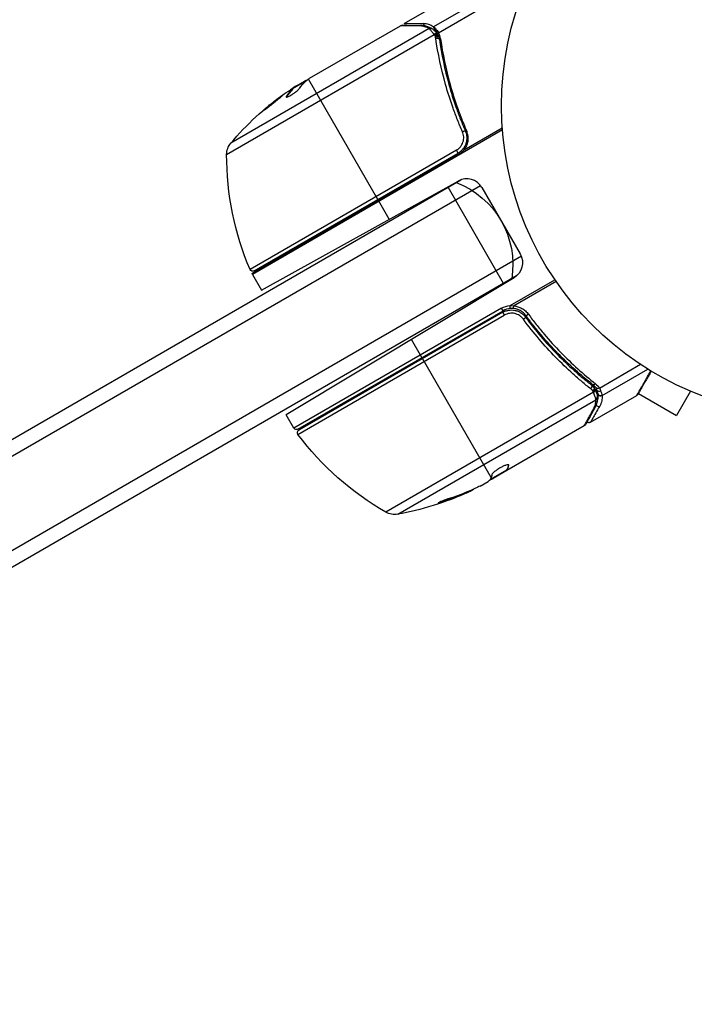
# Model space of a CAD drawing. Units: millimetres. Extents: x -6376 to 5033, y -4929 to 4344.
# Drawn here: x 1488 to 1603, y 783 to 952 of the extents above; entities that cross this region are included whole.
import ezdxf

# ---------------------------------------------------------------- set-up
doc = ezdxf.new("R2010")
doc.units = ezdxf.units.MM
doc.header["$LTSCALE"] = 20
doc.layers.add('2d', color=230, linetype='Continuous')

msp = doc.modelspace()

# ---------------------------------------------------------------- linework, layer by layer
at = {"layer": '2d'}
for p, q in [((1553.34, 951.09), (1561.75, 955.95)), ((1558.33, 950.54), (1565.59, 954.73)), ((1559.22, 949.53), (1567.51, 954.32)), ((1557.59, 950.23), (1523.66, 930.64)), ((1537.13, 941.74), (1552.73, 950.74)), ((1556.59, 951.09), (1556.8, 950.73)), ((1558.33, 950.54), (1559.09, 949.21)), ((1522.95, 928.71), (1558.49, 949.23)), ((1559.01, 949.32), (1559.02, 949.3)), ((1559.24, 948.95), (1559.58, 948.37)), ((1559.88, 945.39), (1560.19, 944.85)), ((1548.83, 921.01), (1536.94, 941.6)), ((1536.54, 941.28), (1534.25, 939.95)), ((1534.31, 939.85), (1534.26, 939.93)), ((1534.56, 940.13), (1534.52, 940.2)), ((1534.89, 940.44), (1536.27, 941.23)), ((1535.87, 940.89), (1535.82, 940.98)), ((1533.24, 938.6), (1533.19, 938.68)), ((1563.59, 929.49), (1570.13, 933.27)), ((1570.16, 932.9), (1527.36, 908.19)), ((1562.28, 929.42), (1526.96, 909.02)), ((1527.28, 908.34), (1562.82, 928.85)), ((1527.67, 908.79), (1562.56, 928.94)), ((1562.56, 928.94), (1562.28, 929.42)), ((1347.09, 796.8), (1566.4, 923.41)), ((1347.28, 799.79), (1563.06, 924.37)), ((1528.92, 905.5), (1562.6, 924.16)), ((1570.35, 906.64), (1560.85, 923.09)), ((1566.65, 923.04), (1573.2, 911.69)), ((1550.79, 917.62), (1548.93, 920.83)), ((1573.4, 911.29), (1354.09, 784.67)), ((1572.56, 907.92), (1356.78, 783.34)), ((1527.36, 908.19), (1528.92, 905.5)), ((1572.15, 907.62), (1533.14, 884.18)), ((1571.47, 902.86), (1579.14, 907.29)), ((1572.05, 902.81), (1579.33, 907.01)), ((1571.51, 902.36), (1571.47, 902.86)), ((1570.01, 902.4), (1534.47, 881.88)), ((1535.15, 881.7), (1570.26, 901.97)), ((1535.15, 880.82), (1570.48, 901.22)), ((1570.2, 901.71), (1535.3, 881.56)), ((1570.26, 901.97), (1570.01, 902.4)), ((1570.2, 901.71), (1570.48, 901.22)), ((1574.68, 900.13), (1573.93, 901.44)), ((1556.37, 893.95), (1554.57, 897.06)), ((1568.22, 873.43), (1556.47, 893.78)), ((1586.79, 888.75), (1593.81, 892.81)), ((1583.11, 891.15), (1582.8, 891.69)), ((1587.21, 887.47), (1595.06, 892)), ((1583.97, 889.67), (1583.97, 889.67)), ((1585.87, 888.83), (1585.54, 889.41)), ((1585.74, 888.03), (1550.2, 867.51)), ((1586.54, 887.67), (1586.03, 888.56)), ((1593.43, 887.83), (1599.93, 884.08)), ((1602.33, 888.24), (1599.93, 884.08)), ((1552.23, 867.16), (1586.15, 886.75)), ((1585.21, 882.89), (1593.15, 887.48)), ((1534.47, 881.88), (1533.14, 884.18)), ((1584.17, 882.29), (1570.91, 874.63)), ((1570.86, 874.72), (1568.06, 873.1)), ((1570.91, 874.63), (1568.57, 873.28)), ((1570.29, 874.39), (1570.34, 874.31)), ((1570.86, 874.72), (1570.91, 874.63)), ((1570.89, 874.8), (1570.94, 874.71)), ((1570.91, 874.63), (1570.91, 874.63)), ((1571.21, 875.61), (1571.25, 875.54)), ((1566.33, 871.99), (1567.7, 872.78)), ((1568.41, 873.31), (1568.46, 873.23)), ((1563.92, 870.89), (1563.97, 870.8)), ((1559.87, 869.34), (1559.92, 869.25))]:
    msp.add_line(p, q, dxfattribs=at)
msp.add_circle((1623, 937.04), 53, dxfattribs=at)
at = {"layer": '2d', "extrusion": (0, 0, -1)}
for centre, radius, start, end in [((-1561.88, 898.4), 49.9, 56.1865, 56.3721), ((-1561.88, 898.4), 50, 40.1478, 54.4225), ((-1525.95, 928.71), 3, 0.1017, 40.1478), ((-1572.95, 928.62), 50, 336.9217, 0.1017), ((-1556.94, 909.87), 15, 110.7035, 189.2965), ((-1570.6, 910.19), 3, 150, 239), ((-1527.42, 909.22), 0.5, 240, 336.9217), ((-1529.96, 909.69), 3, 330, 333.1196), ((-1571.76, 899.37), 3.5, 60, 85.3392), ((-1534.9, 882.13), 0.5, 240, 330), ((-1535.55, 881.12), 0.5, 323.0783, 60), ((-1575.13, 910.86), 50, 299.8983, 323.0783), ((-1543.42, 916.38), 50, 245.5775, 259.8522), ((-1543.42, 916.38), 49.9, 245.2152, 245.5887), ((-1551.7, 870.12), 3, 259.8522, 299.8983)]:
    msp.add_arc(centre, radius, start, end, dxfattribs=at)
at = {"layer": '2d'}
for centre, start, end in [((1564.05, 921.54), 30, 119), ((1571.76, 899.37), 94.6608, 120)]:
    msp.add_arc(centre, 3, start, end, dxfattribs=at)
for centre, major_axis, ratio, start_param, end_param in [((1556.3, 950.27), (0.006, 0.5), 0.879292, 0, 0.593981), ((1557.82, 949.82), (0.264, 0.425), 0.925423, 0.000039, 1.111085), ((1557.92, 949.75), (0.321, 0.383), 0.884978, -0.000013, 1.258086), ((1558.62, 949.01), (0.397, 0.305), 0.498291, 0, 1.505044), ((1558.63, 949), (0.397, 0.304), 0.49795, 0, 1.505539), ((1558.74, 948.85), (0.4, 0.3), 0.494864, -0.000001, 1.511252), ((1560.57, 897.65), (-24.99, 43.28), 0.372483, 0.088567, 0.172666), ((1562.16, 898.57), (-25, 43.3), 0.886633, 0.070459, 0.087901), ((1573.71, 900.59), (0.402, 0.297), 0.164291, 4.693731, 6.283185), ((1585.17, 888.81), (0.309, 0.393), 0.459792, 4.529702, 6.283185), ((1585.5, 888.5), (0.374, 0.332), 0.488332, 4.6128, 6.283185), ((1585.54, 888.43), (0.46, 0.196), 0.494861, -1.511233, 0), ((1585.59, 888.31), (0.461, 0.193), 0.497126, -1.506846, 0), ((1586.8, 888.58), (0.471, 0.168), 0.656837, 3.411911, 4.831376), ((1586.97, 887.92), (0.495, 0.067), 0.916372, 3.561402, 5.070995), ((1586.97, 887.88), (0.498, 0.043), 0.928876, 3.609085, 5.123169), ((1586.57, 886.08), (-0.432, 0.251), 0.886703, 1.170056, 2.567548), ((1542.56, 915.89), (-24.98, 43.26), 0.882523, 2.952519, 3.050642), ((1540.02, 914.42), (-24.9, 43.14), 0.438198, 3.092657, 3.158132)]:
    msp.add_ellipse(centre, major_axis=major_axis, ratio=ratio, start_param=start_param, end_param=end_param, dxfattribs=at)
at = {"layer": '2d', "extrusion": (0, 0, -1)}
for centre, major_axis, ratio, start_param, end_param in [((1558.77, 948.78), (0.474, 0.158), 0.488334, 4.612807, 6.283185), ((1558.82, 948.6), (0.485, 0.122), 0.47782, 4.577178, 6.283185), ((1558.88, 948.35), (0.495, 0.071), 0.459792, 4.529702, 6.283185), ((1558.48, 896.44), (-24.9, 43.14), 0.438198, -0.042766, 0.035353), ((1560.57, 897.65), (-24.94, 43.19), 0.372483, -0.173016, -0.088745), ((1562.88, 898.98), (-24.99, 43.29), 0.385779, -0.172684, -0.083959), ((1563.36, 932.53), (0.458, 0.2), 0.164291, 4.693731, 6.283185), ((1572.02, 902.86), (0.038, 0.499), 0.062539, 1.661861, 3.141593), ((1574.58, 901.44), (0.403, 0.296), 0.159824, 1.588493, 3.141593), ((1585.96, 889.71), (0.308, 0.394), 0.453607, 1.75166, 3.141593), ((1585.61, 888.25), (0.462, 0.191), 0.498294, 0, 1.505067), ((1585.9, 887.28), (0.493, 0.086), 0.884978, -0.000006, 1.258086), ((1585.92, 887.16), (0.5, 0.016), 0.925423, 0.000039, 1.111085), ((1585.54, 885.61), (-0.436, 0.245), 0.879292, 3.141593, 3.735574), ((1542.57, 915.89), (-25, 43.29), 0.156437, 3.016126, 3.059384), ((1542.56, 915.89), (-24.93, 43.18), 0.882523, 3.232726, 3.33105), ((1543.7, 916.54), (-25, 43.3), 0.886633, 3.212052, 3.330641), ((1540.02, 914.42), (-24.85, 43.05), 0.438198, 3.184445, 3.190628)]:
    msp.add_ellipse(centre, major_axis=major_axis, ratio=ratio, start_param=start_param, end_param=end_param, dxfattribs=at)
at = {"layer": '2d'}
for points in [[(1552.99, 950.81), (1552.9, 950.81), (1552.81, 950.79), (1552.73, 950.74)], [(1552.73, 950.74), (1552.73, 950.74), (1552.73, 950.74), (1552.73, 950.74)], [(1557.69, 950.14), (1557.65, 950.17), (1557.62, 950.2), (1557.59, 950.23)], [(1558.08, 950.24), (1558.14, 950.21), (1558.19, 950.17), (1558.24, 950.13)], [(1558.5, 949.21), (1558.5, 949.22), (1558.49, 949.22), (1558.49, 949.23)], [(1558.65, 949), (1558.64, 949.02), (1558.63, 949.05), (1558.61, 949.07)], [(1558.7, 948.82), (1558.69, 948.88), (1558.67, 948.94), (1558.65, 949)], [(1558.75, 948.56), (1558.74, 948.65), (1558.72, 948.73), (1558.7, 948.82)], [(1558.99, 949.9), (1559.06, 949.8), (1559.13, 949.7), (1559.19, 949.59)], [(1559.02, 949.3), (1559.06, 949.25), (1559.1, 949.2), (1559.14, 949.15)], [(1559.14, 949.15), (1559.18, 949.09), (1559.22, 949.02), (1559.25, 948.94)], [(1559.22, 949.53), (1559.21, 949.55), (1559.2, 949.57), (1559.19, 949.59)], [(1559.56, 948.51), (1559.51, 948.88), (1559.39, 949.22), (1559.22, 949.53)], [(1559.25, 948.94), (1559.27, 948.87), (1559.29, 948.8), (1559.31, 948.73)], [(1559.31, 948.73), (1559.34, 948.62), (1559.36, 948.52), (1559.37, 948.42)], [(1536.57, 941.31), (1536.67, 941.39), (1536.79, 941.49), (1536.94, 941.6)], [(1536.94, 941.6), (1536.97, 941.62), (1537, 941.64), (1537.03, 941.66)], [(1536.94, 941.6), (1536.94, 941.6), (1536.94, 941.6), (1536.94, 941.6)], [(1537.03, 941.66), (1537.06, 941.69), (1537.1, 941.71), (1537.13, 941.74)], [(1534.89, 940.44), (1534.76, 940.36), (1534.64, 940.27), (1534.52, 940.2)], [(1533.2, 938.53), (1533.21, 938.55), (1533.22, 938.57), (1533.24, 938.6)], [(1564.04, 931.93), (1564.04, 931.93), (1564.04, 931.93), (1564.04, 931.93)], [(1571.47, 902.86), (1571.66, 902.86), (1571.86, 902.84), (1572.05, 902.81)], [(1571.99, 902.36), (1571.83, 902.37), (1571.67, 902.37), (1571.51, 902.36)], [(1574.05, 900.98), (1574.07, 900.95), (1574.09, 900.92), (1574.11, 900.89)], [(1586.18, 888.79), (1586.03, 888.98), (1585.85, 889.16), (1585.65, 889.31)], [(1586.08, 889.5), (1586.36, 889.28), (1586.59, 889.03), (1586.79, 888.75)], [(1585.62, 888.28), (1585.52, 888.4), (1585.41, 888.5), (1585.29, 888.6)], [(1585.48, 889.2), (1585.62, 889.09), (1585.75, 888.96), (1585.87, 888.83)], [(1585.66, 888.22), (1585.65, 888.24), (1585.64, 888.26), (1585.62, 888.28)], [(1585.74, 888.03), (1585.73, 888.05), (1585.72, 888.07), (1585.71, 888.09)], [(1585.87, 888.83), (1585.92, 888.77), (1585.97, 888.7), (1586, 888.63)], [(1586, 888.63), (1586.01, 888.59), (1586.03, 888.54), (1586.05, 888.5)], [(1586.05, 888.5), (1586.06, 888.48), (1586.07, 888.46), (1586.08, 888.44)], [(1586.19, 888.78), (1586.18, 888.78), (1586.18, 888.79), (1586.18, 888.79)], [(1586.38, 888.34), (1586.33, 888.48), (1586.26, 888.62), (1586.19, 888.78)], [(1586.76, 888.77), (1586.84, 888.61), (1586.91, 888.45), (1586.97, 888.3)], [(1586.97, 888.3), (1587.09, 887.97), (1587.16, 887.7), (1587.2, 887.52)], [(1593.33, 887.66), (1593.33, 887.66), (1593.23, 887.52), (1593.15, 887.48)], [(1586.42, 887.17), (1586.43, 886.59), (1586.33, 886), (1585.98, 885.37)], [(1586.15, 886.75), (1586.15, 886.79), (1586.14, 886.84), (1586.13, 886.89)], [(1586.4, 887.36), (1586.41, 887.3), (1586.41, 887.24), (1586.42, 887.17)], [(1587.2, 887.52), (1587.2, 887.5), (1587.2, 887.49), (1587.21, 887.47)], [(1585.98, 885.37), (1585.16, 883.9), (1584.57, 882.86), (1584.36, 882.48)], [(1584.36, 882.48), (1584.31, 882.4), (1584.25, 882.33), (1584.17, 882.29)], [(1584.17, 882.29), (1584.17, 882.29), (1584.17, 882.29), (1584.17, 882.29)], [(1570.89, 874.8), (1570.87, 874.76), (1570.86, 874.74), (1570.86, 874.72)], [(1570.91, 874.63), (1570.91, 874.65), (1570.92, 874.68), (1570.94, 874.71)], [(1571.25, 875.54), (1571.26, 875.56), (1571.26, 875.57), (1571.25, 875.59)], [(1568.02, 873.05), (1568.12, 873.08), (1568.23, 873.13), (1568.36, 873.18)], [(1568.36, 873.18), (1568.39, 873.2), (1568.42, 873.21), (1568.46, 873.23)], [(1568.46, 873.23), (1568.49, 873.25), (1568.53, 873.26), (1568.57, 873.28)], [(1566.33, 871.99), (1566.19, 871.92), (1566.06, 871.85), (1565.93, 871.79)]]:
    msp.add_open_spline(points, degree=3, dxfattribs=at)
for points, knots in [([(1556.05, 950.69), (1555.2, 950.7), (1554.48, 950.71), (1553.64, 950.73), (1553.4, 950.73), (1553, 950.74), (1552.84, 950.74), (1552.73, 950.74)], [0, 0, 0, 0, 0.00535017, 0.00535017, 0.00802526, 0.00802526, 0.01070034, 0.01070034, 0.01070034, 0.01070034]), ([(1552.99, 950.81), (1553.32, 950.8), (1554.11, 950.8), (1555.55, 950.78), (1555.91, 950.77), (1556.3, 950.77)], [0, 0, 0, 0, 0.817849, 0.817849, 1.062668, 1.062668, 1.062668, 1.062668]), ([(1557.59, 950.23), (1557.37, 950.36), (1557.14, 950.47), (1556.76, 950.59), (1556.63, 950.62), (1556.36, 950.67), (1556.21, 950.68), (1556.05, 950.69)], [0, 0, 0, 0, 0.001998239, 0.001998239, 0.002997359, 0.002997359, 0.003996479, 0.003996479, 0.003996479, 0.003996479]), ([(1556.3, 950.77), (1556.81, 950.76), (1557.24, 950.65), (1557.79, 950.42), (1557.94, 950.34), (1558.08, 950.24)], [0, 0, 0, 0, 0.2877109, 0.2877109, 0.4071689, 0.4071689, 0.4071689, 0.4071689]), ([(1558.33, 950.54), (1558.09, 950.71), (1557.83, 950.84), (1557.4, 950.99), (1557.25, 951.02), (1556.94, 951.08), (1556.77, 951.09), (1556.59, 951.09)], [0, 0, 0, 0, 0.5, 0.5, 0.75, 0.75, 1, 1, 1, 1]), ([(1558.49, 949.23), (1558.34, 949.44), (1558.19, 949.62), (1557.92, 949.92), (1557.79, 950.04), (1557.69, 950.14)], [0, 0, 0, 0, 0.000882531, 0.000882531, 0.001765062, 0.001765062, 0.001765062, 0.001765062]), ([(1558.24, 950.13), (1558.34, 950.04), (1558.47, 949.93), (1558.7, 949.69), (1558.79, 949.59), (1558.89, 949.47)], [0, 0, 0, 0, 0.080246, 0.080246, 0.1326132, 0.1326132, 0.1326132, 0.1326132]), ([(1558.24, 950.13), (1558.34, 950.05), (1558.47, 949.93), (1558.74, 949.65), (1558.88, 949.49), (1559.01, 949.32)], [0, 0, 0, 0, 0.0798684, 0.0798684, 0.1557777, 0.1557777, 0.1557777, 0.1557777]), ([(1558.99, 949.9), (1558.86, 950.06), (1558.74, 950.19), (1558.51, 950.4), (1558.41, 950.48), (1558.33, 950.54)], [0.000526185, 0.000526185, 0.000526185, 0.000526185, 0.001315456, 0.001315456, 0.002104727, 0.002104727, 0.002104727, 0.002104727]), ([(1558.61, 949.07), (1558.59, 949.1), (1558.56, 949.14), (1558.53, 949.17), (1558.52, 949.19), (1558.51, 949.2), (1558.5, 949.21)], [0, 0, 0, 0, 0.0001497446, 0.0001497446, 0.0001497446, 0.0002085296, 0.0002085296, 0.0002085296, 0.0002085296]), ([(1563.31, 932.6), (1563.02, 933.27), (1562.74, 933.95), (1562.21, 935.29), (1561.95, 935.97), (1561.24, 937.99), (1560.81, 939.33), (1559.69, 943.32), (1559.13, 945.96), (1558.75, 948.56)], [0, 0, 0, 0, 0.0022235, 0.0022235, 0.00444701, 0.00444701, 0.00889401, 0.00889401, 0.01778802, 0.01778802, 0.01778802, 0.01778802]), ([(1559.37, 948.42), (1559.73, 945.86), (1560.27, 943.27), (1561.36, 939.35), (1561.78, 938.03), (1562.48, 936.04), (1562.73, 935.38), (1563.25, 934.05), (1563.53, 933.39), (1563.81, 932.73)], [0, 0, 0, 0, 0.00862373, 0.00862373, 0.0129356, 0.0129356, 0.01509153, 0.01509153, 0.01724746, 0.01724746, 0.01724746, 0.01724746]), ([(1559.56, 948.51), (1559.92, 945.92), (1560.47, 943.3), (1561.58, 939.33), (1562, 938), (1562.71, 935.99), (1562.97, 935.32), (1563.5, 933.98), (1563.77, 933.32), (1564.06, 932.65)], [0, 0, 0, 0, 0.00869705, 0.00869705, 0.01304558, 0.01304558, 0.01521984, 0.01521984, 0.01739411, 0.01739411, 0.01739411, 0.01739411]), ([(1533.19, 938.68), (1533.15, 938.62), (1533.13, 938.58), (1533.16, 938.54), (1533.17, 938.54), (1533.21, 938.53), (1533.24, 938.54), (1533.35, 938.56), (1533.45, 938.6), (1533.68, 938.7), (1533.81, 938.78), (1534.1, 938.94), (1534.25, 939.04), (1534.48, 939.19), (1534.55, 939.24), (1534.7, 939.35), (1534.77, 939.4), (1535.1, 939.66), (1535.3, 939.84), (1535.39, 939.97)], [0.000000216, 0.000000216, 0.000000216, 0.000000216, 0.000538822, 0.000538822, 0.000808126, 0.000808126, 0.001077429, 0.001077429, 0.001616036, 0.001616036, 0.002154642, 0.002154642, 0.002693249, 0.002693249, 0.002962552, 0.002962552, 0.003231855, 0.003231855, 0.004309069, 0.004309069, 0.004309069, 0.004309069]), ([(1536.66, 941.38), (1536.62, 941.37), (1536.58, 941.36), (1536.45, 941.32), (1536.37, 941.28), (1536.27, 941.23)], [0.000109179, 0.000109179, 0.000109179, 0.000109179, 0.000612586, 0.000612586, 0.001224972, 0.001224972, 0.001224972, 0.001224972]), ([(1529.17, 936.16), (1529.18, 936.16), (1529.19, 936.16), (1529.24, 936.19), (1529.27, 936.21), (1529.36, 936.26), (1529.42, 936.3), (1529.55, 936.39), (1529.62, 936.44), (1529.78, 936.56), (1529.86, 936.62), (1530.05, 936.76), (1530.15, 936.84), (1530.35, 936.99), (1530.45, 937.07), (1530.67, 937.24), (1530.78, 937.33), (1531.1, 937.58), (1531.32, 937.76), (1531.71, 938.08), (1531.89, 938.23), (1532.12, 938.43), (1532.19, 938.49), (1532.3, 938.59), (1532.35, 938.64), (1532.43, 938.71), (1532.46, 938.74), (1532.5, 938.79), (1532.5, 938.8), (1532.5, 938.81), (1532.49, 938.82), (1532.44, 938.79), (1532.31, 938.71), (1532.26, 938.67), (1532.13, 938.58), (1532.06, 938.53), (1531.9, 938.41), (1531.81, 938.35), (1531.62, 938.21), (1531.53, 938.14), (1531.22, 937.9), (1531, 937.73), (1530.68, 937.47), (1530.57, 937.39), (1530.36, 937.22), (1530.26, 937.13), (1530.06, 936.97), (1529.96, 936.89), (1529.79, 936.74), (1529.7, 936.67), (1529.48, 936.48), (1529.36, 936.37), (1529.21, 936.22), (1529.17, 936.17), (1529.17, 936.16)], [0.00828109, 0.00828109, 0.00828109, 0.00828109, 0.00869387, 0.00869387, 0.00910665, 0.00910665, 0.00951942, 0.00951942, 0.0099322, 0.0099322, 0.01034497, 0.01034497, 0.01075775, 0.01075775, 0.01117052, 0.01117052, 0.0115833, 0.0115833, 0.01240885, 0.01240885, 0.0132344, 0.0132344, 0.01364718, 0.01364718, 0.01405995, 0.01405995, 0.01447273, 0.01447273, 0.0148855, 0.0148855, 0.0148855, 0.01571166, 0.01571166, 0.01612473, 0.01612473, 0.01653781, 0.01653781, 0.01695089, 0.01695089, 0.01736396, 0.01736396, 0.01819011, 0.01819011, 0.01860319, 0.01860319, 0.01901627, 0.01901627, 0.01942934, 0.01942934, 0.01984242, 0.01984242, 0.02066857, 0.02066857, 0.02149473, 0.02149473, 0.02149473, 0.02149473]), ([(1529.49, 936.35), (1529.55, 936.4), (1529.61, 936.46), (1529.76, 936.58), (1529.84, 936.65), (1530.01, 936.8), (1530.11, 936.88), (1530.41, 937.13), (1530.62, 937.3), (1530.94, 937.56), (1531.05, 937.64), (1531.27, 937.81), (1531.37, 937.89), (1531.58, 938.05), (1531.68, 938.12), (1531.86, 938.26), (1531.95, 938.32), (1532.1, 938.44), (1532.17, 938.49), (1532.23, 938.53)], [0.006174488, 0.006174488, 0.006174488, 0.006174488, 0.00656405, 0.00656405, 0.006976911, 0.006976911, 0.007389773, 0.007389773, 0.008215496, 0.008215496, 0.008628358, 0.008628358, 0.00904122, 0.00904122, 0.009454081, 0.009454081, 0.009866943, 0.009866943, 0.010260926, 0.010260926, 0.010260926, 0.010260926]), ([(1562.28, 929.42), (1562.42, 929.5), (1562.54, 929.59), (1562.78, 929.79), (1562.88, 929.9), (1563.07, 930.14), (1563.16, 930.27), (1563.3, 930.53), (1563.36, 930.67), (1563.45, 930.97), (1563.49, 931.12), (1563.53, 931.42), (1563.53, 931.57), (1563.51, 932.03), (1563.44, 932.32), (1563.31, 932.6)], [0, 0, 0, 0, 0.000463651, 0.000463651, 0.000927302, 0.000927302, 0.001390953, 0.001390953, 0.001854603, 0.001854603, 0.002318254, 0.002318254, 0.002781905, 0.002781905, 0.003709207, 0.003709207, 0.003709207, 0.003709207]), ([(1563.81, 932.73), (1563.89, 932.56), (1563.94, 932.39), (1564.03, 932.04), (1564.05, 931.86), (1564.07, 931.49), (1564.06, 931.31), (1564.01, 930.95), (1563.97, 930.77), (1563.86, 930.43), (1563.79, 930.26), (1563.61, 929.94), (1563.51, 929.79), (1563.28, 929.5), (1563.15, 929.37), (1562.87, 929.13), (1562.72, 929.03), (1562.56, 928.94)], [0, 0, 0, 0, 0.000545643, 0.000545643, 0.001091287, 0.001091287, 0.00163693, 0.00163693, 0.002182574, 0.002182574, 0.002728217, 0.002728217, 0.003273861, 0.003273861, 0.003819504, 0.003819504, 0.004365148, 0.004365148, 0.004365148, 0.004365148]), ([(1563.59, 929.49), (1563.78, 929.71), (1563.93, 929.94), (1564.1, 930.33), (1564.15, 930.46), (1564.23, 930.73), (1564.26, 930.87), (1564.33, 931.28), (1564.33, 931.57), (1564.25, 932.12), (1564.18, 932.4), (1564.06, 932.65)], [0.00100236, 0.00100236, 0.00100236, 0.00100236, 0.001846114, 0.001846114, 0.002267991, 0.002267991, 0.002689868, 0.002689868, 0.003533622, 0.003533622, 0.004377377, 0.004377377, 0.004377377, 0.004377377]), ([(1563.81, 932.73), (1563.82, 932.72), (1563.82, 932.71), (1563.83, 932.69), (1563.83, 932.69), (1563.83, 932.69), (1563.83, 932.69), (1563.83, 932.69), (1563.83, 932.68), (1563.83, 932.68), (1563.83, 932.68), (1563.84, 932.68), (1563.84, 932.67), (1563.84, 932.66), (1563.85, 932.65), (1563.85, 932.64), (1563.85, 932.64), (1563.85, 932.63), (1563.86, 932.63), (1563.86, 932.63), (1563.86, 932.63), (1563.86, 932.63), (1563.86, 932.63), (1563.86, 932.63)], [0, 0, 0, 0, 0.00463788, 0.00463788, 0.00550732, 0.00550732, 0.00583336, 0.00583336, 0.00606521, 0.00606521, 0.0065289, 0.0065289, 0.00838376, 0.00838376, 0.01116615, 0.01116615, 0.01325288, 0.01325288, 0.01344851, 0.01344851, 0.01356443, 0.01356443, 0.01362239, 0.01362239, 0.01362239, 0.01362239]), ([(1564.02, 932.04), (1564.02, 932.03), (1564.02, 932.03), (1564.02, 932.03), (1564.02, 932.02), (1564.02, 932.02), (1564.02, 932.02), (1564.03, 932.01), (1564.03, 932), (1564.03, 931.97), (1564.03, 931.95), (1564.04, 931.93)], [0.01786198, 0.01786198, 0.01786198, 0.01786198, 0.02027491, 0.02027491, 0.02141311, 0.02141311, 0.02394024, 0.02394024, 0.03067932, 0.03067932, 0.04865188, 0.04865188, 0.04865188, 0.04865188]), ([(1564.05, 931.77), (1564.05, 931.76), (1564.05, 931.76), (1564.06, 931.75), (1564.06, 931.75), (1564.06, 931.73), (1564.06, 931.72), (1564.06, 931.7), (1564.06, 931.7), (1564.06, 931.7), (1564.06, 931.7), (1564.06, 931.7), (1564.06, 931.7), (1564.06, 931.7), (1564.06, 931.7), (1564.06, 931.7)], [0.01094071, 0.01094071, 0.01094071, 0.01094071, 0.0191862, 0.0191862, 0.02352887, 0.02352887, 0.04524325, 0.04524325, 0.0493145, 0.0493145, 0.04985733, 0.04985733, 0.04989126, 0.04989126, 0.04990822, 0.04990822, 0.04990822, 0.04990822]), ([(1562.82, 928.85), (1562.96, 928.94), (1563.1, 929.03), (1563.36, 929.24), (1563.48, 929.36), (1563.59, 929.49)], [0, 0, 0, 0, 0.000501147, 0.000501147, 0.001002294, 0.001002294, 0.001002294, 0.001002294]), ([(1572.05, 902.81), (1572.31, 902.79), (1572.55, 902.74), (1573.04, 902.6), (1573.27, 902.49), (1573.71, 902.25), (1573.92, 902.1), (1574.29, 901.77), (1574.47, 901.58), (1574.62, 901.37)], [0, 0, 0, 0, 0.000758391, 0.000758391, 0.001516782, 0.001516782, 0.002275174, 0.002275174, 0.003033565, 0.003033565, 0.003033565, 0.003033565]), ([(1570.2, 901.71), (1570.36, 901.8), (1570.53, 901.87), (1570.87, 902), (1571.05, 902.04), (1571.41, 902.1), (1571.59, 902.11), (1571.95, 902.1), (1572.14, 902.08), (1572.5, 902.01), (1572.67, 901.95), (1573, 901.82), (1573.17, 901.73), (1573.47, 901.53), (1573.62, 901.42), (1573.88, 901.18), (1574, 901.04), (1574.11, 900.89)], [0, 0, 0, 0, 0.000545599, 0.000545599, 0.001091197, 0.001091197, 0.001636796, 0.001636796, 0.002182395, 0.002182395, 0.002727993, 0.002727993, 0.003273592, 0.003273592, 0.003819191, 0.003819191, 0.00436479, 0.00436479, 0.00436479, 0.00436479]), ([(1573.75, 900.52), (1573.66, 900.65), (1573.56, 900.76), (1573.34, 900.97), (1573.22, 901.06), (1572.97, 901.23), (1572.83, 901.3), (1572.55, 901.42), (1572.4, 901.46), (1572.11, 901.53), (1571.95, 901.55), (1571.65, 901.56), (1571.5, 901.55), (1571.19, 901.5), (1571.04, 901.46), (1570.75, 901.36), (1570.61, 901.3), (1570.48, 901.22)], [0, 0, 0, 0, 0.000463141, 0.000463141, 0.000926282, 0.000926282, 0.001389423, 0.001389423, 0.001852564, 0.001852564, 0.002315704, 0.002315704, 0.002778845, 0.002778845, 0.003241986, 0.003241986, 0.003705127, 0.003705127, 0.003705127, 0.003705127]), ([(1574.17, 901.15), (1574.05, 901.32), (1573.9, 901.48), (1573.58, 901.76), (1573.4, 901.89), (1573.03, 902.1), (1572.83, 902.18), (1572.41, 902.3), (1572.2, 902.34), (1571.99, 902.36)], [0, 0, 0, 0, 0.000653397, 0.000653397, 0.001306794, 0.001306794, 0.001960191, 0.001960191, 0.002613588, 0.002613588, 0.002613588, 0.002613588]), ([(1573.34, 901.62), (1573.34, 901.62), (1573.34, 901.62), (1573.34, 901.62), (1573.34, 901.62), (1573.34, 901.62), (1573.34, 901.62), (1573.35, 901.62), (1573.35, 901.61), (1573.36, 901.61), (1573.37, 901.6), (1573.38, 901.59), (1573.38, 901.59), (1573.39, 901.59), (1573.39, 901.58), (1573.4, 901.58)], [0, 0, 0, 0, 0.00003413, 0.00003413, 0.00112638, 0.00112638, 0.00235516, 0.00235516, 0.00890867, 0.00890867, 0.02638518, 0.02638518, 0.03038926, 0.03038926, 0.03837503, 0.03837503, 0.03837503, 0.03837503]), ([(1573.53, 901.48), (1573.55, 901.47), (1573.56, 901.46), (1573.58, 901.45), (1573.59, 901.44), (1573.59, 901.43), (1573.6, 901.43), (1573.6, 901.43), (1573.61, 901.43), (1573.61, 901.42), (1573.61, 901.42), (1573.61, 901.42)], [0, 0, 0, 0, 0.01618259, 0.01618259, 0.02225061, 0.02225061, 0.0268016, 0.0268016, 0.02850821, 0.02850821, 0.03002188, 0.03002188, 0.03002188, 0.03002188]), ([(1573.69, 901.35), (1573.77, 901.29), (1573.82, 901.23), (1573.91, 901.14), (1573.91, 901.14), (1573.91, 901.14), (1573.91, 901.14), (1573.91, 901.14), (1573.91, 901.14), (1573.91, 901.13), (1573.92, 901.13), (1573.92, 901.12), (1573.93, 901.12), (1573.97, 901.07), (1574.01, 901.03), (1574.05, 900.98), (1574.05, 900.98), (1574.05, 900.98)], [0.0079794, 0.0079794, 0.0079794, 0.0079794, 0.06917846, 0.06917846, 0.06922729, 0.06922729, 0.0694226, 0.0694226, 0.06981323, 0.06981323, 0.07137574, 0.07137574, 0.07450085, 0.07450085, 0.09965737, 0.09965737, 0.09969501, 0.09969501, 0.09969501, 0.09969501]), ([(1585.65, 889.31), (1583.59, 890.93), (1581.59, 892.71), (1578.71, 895.66), (1577.77, 896.69), (1576.39, 898.31), (1575.93, 898.86), (1575.04, 899.99), (1574.6, 900.56), (1574.17, 901.15)], [0, 0, 0, 0, 0.00868962, 0.00868962, 0.01303444, 0.01303444, 0.01520684, 0.01520684, 0.01737925, 0.01737925, 0.01737925, 0.01737925]), ([(1574.62, 901.37), (1575.05, 900.79), (1575.48, 900.21), (1576.38, 899.08), (1576.83, 898.52), (1578.21, 896.9), (1579.15, 895.87), (1582.03, 892.91), (1584.03, 891.12), (1586.08, 889.5)], [0, 0, 0, 0, 0.00220757, 0.00220757, 0.00441515, 0.00441515, 0.00883029, 0.00883029, 0.01766058, 0.01766058, 0.01766058, 0.01766058]), ([(1585.29, 888.6), (1584.77, 889), (1584.26, 889.42), (1583.24, 890.29), (1582.73, 890.73), (1581.22, 892.09), (1580.23, 893.04), (1577.33, 896.01), (1575.49, 898.17), (1573.75, 900.52)], [0, 0, 0, 0, 0.0022219, 0.0022219, 0.00444381, 0.00444381, 0.00888761, 0.00888761, 0.01777522, 0.01777522, 0.01777522, 0.01777522]), ([(1574.11, 900.89), (1575.82, 898.58), (1577.64, 896.46), (1580.49, 893.55), (1581.47, 892.62), (1582.95, 891.29), (1583.45, 890.85), (1584.46, 890.01), (1584.97, 889.6), (1585.48, 889.2)], [0, 0, 0, 0, 0.00862215, 0.00862215, 0.01293323, 0.01293323, 0.01508877, 0.01508877, 0.0172443, 0.0172443, 0.0172443, 0.0172443]), ([(1585.71, 888.09), (1585.71, 888.09), (1585.71, 888.1), (1585.71, 888.1), (1585.7, 888.14), (1585.68, 888.18), (1585.66, 888.22)], [0, 0, 0, 0, 0.0000042554, 0.0000042554, 0.0000042554, 0.0001538381, 0.0001538381, 0.0001538381, 0.0001538381]), ([(1586.13, 886.89), (1586.11, 886.95), (1586.09, 887.03), (1586.05, 887.2), (1586.02, 887.29), (1585.92, 887.58), (1585.84, 887.8), (1585.74, 888.03)], [0, 0, 0, 0, 0.000444603, 0.000444603, 0.000889206, 0.000889206, 0.001778412, 0.001778412, 0.001778412, 0.001778412]), ([(1586.08, 888.44), (1586.18, 888.19), (1586.26, 887.95), (1586.35, 887.6), (1586.38, 887.47), (1586.4, 887.36)], [0, 0, 0, 0, 0.0923396, 0.0923396, 0.15574, 0.15574, 0.15574, 0.15574]), ([(1586.19, 888.78), (1586.23, 888.73), (1586.32, 888.71), (1586.47, 888.73), (1586.52, 888.74), (1586.61, 888.76), (1586.64, 888.77), (1586.7, 888.78), (1586.73, 888.79), (1586.76, 888.77)], [0, 0, 0, 0, 0.0003682582, 0.0003682582, 0.0005523873, 0.0005523873, 0.0006444519, 0.0006444519, 0.0007365165, 0.0007365165, 0.0007365165, 0.0007365165]), ([(1586.26, 886.03), (1586.31, 886.13), (1586.35, 886.22), (1586.43, 886.46), (1586.47, 886.61), (1586.56, 887.05), (1586.57, 887.34), (1586.54, 887.63)], [0.000442916, 0.000442916, 0.000442916, 0.000442916, 0.001158987, 0.001158987, 0.002318034, 0.002318034, 0.004636128, 0.004636128, 0.004636128, 0.004636128]), ([(1586.54, 887.67), (1586.53, 887.75), (1586.52, 887.84), (1586.47, 888.07), (1586.43, 888.2), (1586.38, 888.34)], [-0.00000006, -0.00000006, -0.00000006, -0.00000006, 0.000594293, 0.000594293, 0.001188645, 0.001188645, 0.001188645, 0.001188645]), ([(1586.54, 887.63), (1586.54, 887.65), (1586.54, 887.66), (1586.54, 887.67), (1586.54, 887.67), (1586.54, 887.67), (1586.54, 887.67)], [0, 0, 0, 0, 0.00009374944, 0.00009374944, 0.00009374944, 0.00009380944, 0.00009380944, 0.00009380944, 0.00009380944]), ([(1586.79, 888.75), (1586.79, 888.76), (1586.78, 888.76), (1586.78, 888.76), (1586.77, 888.76), (1586.76, 888.77), (1586.76, 888.77)], [-0.00001132878, -0.00001132878, -0.00001132878, -0.00001132878, 0, 0, 0, 0.00003195945, 0.00003195945, 0.00003195945, 0.00003195945]), ([(1585.78, 885.19), (1585.86, 885.33), (1585.92, 885.47), (1586.02, 885.73), (1586.05, 885.86), (1586.14, 886.24), (1586.16, 886.5), (1586.15, 886.75)], [0, 0, 0, 0, 0.000998322, 0.000998322, 0.001996643, 0.001996643, 0.003993286, 0.003993286, 0.003993286, 0.003993286]), ([(1587.21, 887.47), (1587.23, 887.18), (1587.22, 886.88), (1587.13, 886.43), (1587.08, 886.28), (1586.97, 885.98), (1586.9, 885.82), (1586.81, 885.66)], [0, 0, 0, 0, 0.002407191, 0.002407191, 0.003610787, 0.003610787, 0.004814383, 0.004814383, 0.004814383, 0.004814383]), ([(1584.17, 882.29), (1584.22, 882.39), (1584.3, 882.52), (1584.49, 882.87), (1584.61, 883.08), (1585.02, 883.82), (1585.37, 884.45), (1585.78, 885.19)], [0, 0, 0, 0, 0.00271146, 0.00271146, 0.00542292, 0.00542292, 0.01084584, 0.01084584, 0.01084584, 0.01084584]), ([(1586.81, 885.66), (1586.3, 884.79), (1585.91, 884.1), (1585.56, 883.5), (1585.5, 883.4), (1585.4, 883.21), (1585.36, 883.14), (1585.25, 882.95), (1585.21, 882.89), (1585.21, 882.89), (1585.21, 882.89), (1585.21, 882.89)], [0, 0, 0, 0, 0.00651051, 0.00651051, 0.00813813, 0.00813813, 0.00976576, 0.00976576, 0.01302101, 0.01302101, 0.01302615, 0.01302615, 0.01302615, 0.01302615]), ([(1585.21, 882.89), (1585.17, 882.87), (1585.12, 882.85), (1585.03, 882.83), (1584.99, 882.82), (1584.9, 882.83), (1584.84, 882.84), (1584.76, 882.87), (1584.73, 882.88), (1584.67, 882.92), (1584.65, 882.94), (1584.63, 882.96)], [0.00000977, 0.00000977, 0.00000977, 0.00000977, 0.01613866, 0.01613866, 0.0272666, 0.0272666, 0.0436752, 0.0436752, 0.05366443, 0.05366443, 0.06312274, 0.06312274, 0.06312274, 0.06312274]), ([(1571.25, 875.59), (1571.23, 875.62), (1571.18, 875.63), (1571.02, 875.62), (1570.9, 875.59), (1570.63, 875.51), (1570.47, 875.45), (1570.22, 875.33), (1570.13, 875.29), (1569.95, 875.2), (1569.86, 875.15), (1569.68, 875.05), (1569.59, 875), (1569.41, 874.89), (1569.33, 874.84), (1569.08, 874.67), (1568.93, 874.56), (1568.73, 874.4), (1568.68, 874.35), (1568.58, 874.26), (1568.53, 874.21), (1568.42, 874.09), (1568.38, 874.03), (1568.37, 873.98)], [0.00025325, 0.00025325, 0.00025325, 0.00025325, 0.000874176, 0.000874176, 0.001495101, 0.001495101, 0.002116027, 0.002116027, 0.00242649, 0.00242649, 0.002736952, 0.002736952, 0.003047415, 0.003047415, 0.003357878, 0.003357878, 0.003978803, 0.003978803, 0.004289266, 0.004289266, 0.004599729, 0.004599729, 0.005220654, 0.005220654, 0.005220654, 0.005220654]), ([(1568.04, 873.07), (1568.02, 873.03), (1567.98, 873), (1567.87, 872.9), (1567.79, 872.85), (1567.7, 872.78)], [0.0000002, 0.0000002, 0.0000002, 0.0000002, 0.000612586, 0.000612586, 0.001224972, 0.001224972, 0.001224972, 0.001224972]), ([(1561.04, 869.85), (1560.88, 869.8), (1560.72, 869.75), (1560.47, 869.66), (1560.38, 869.63), (1560.22, 869.56), (1560.13, 869.53), (1559.89, 869.44), (1559.74, 869.38), (1559.49, 869.27), (1559.38, 869.22), (1559.23, 869.14), (1559.19, 869.11), (1559.18, 869.08), (1559.18, 869.08), (1559.21, 869.07), (1559.23, 869.07), (1559.37, 869.09), (1559.61, 869.15), (1559.92, 869.25)], [0.000000226, 0.000000226, 0.000000226, 0.000000226, 0.000536258, 0.000536258, 0.000804273, 0.000804273, 0.001072289, 0.001072289, 0.00160832, 0.00160832, 0.002144351, 0.002144351, 0.002680383, 0.002680383, 0.002948398, 0.002948398, 0.003216414, 0.003216414, 0.004288477, 0.004288477, 0.004288477, 0.004288477]), ([(1559.87, 869.34), (1559.71, 869.29), (1559.58, 869.25), (1559.41, 869.2), (1559.36, 869.19), (1559.32, 869.18)], [0.0000004271, 0.0000004271, 0.0000004271, 0.0000004271, 0.0005364944, 0.0005364944, 0.0007899206, 0.0007899206, 0.0007899206, 0.0007899206])]:
    msp.add_open_spline(points, degree=3, knots=knots, dxfattribs=at)
for points, weights in [([(1553.34, 951.09), (1553.34, 951.09), (1554.44, 951.09), (1556.59, 951.09)], [0.983775506511, 0.983775506511, 0.989183671007, 1]), ([(1593.15, 887.48), (1593.15, 887.48), (1593.97, 888.9), (1595.56, 891.69)], [0.97028885111, 0.97028885111, 0.97840504005, 0.994637417932]), ([(1595.64, 891.65), (1594.11, 889.01), (1593.33, 887.66), (1593.33, 887.66)], [0.993405656685, 0.977994503489, 0.97028890163, 0.97028885111]), ([(1571.2, 875.62), (1571.13, 875.29), (1571.03, 875.01), (1570.89, 874.8)], [0.999981383788, 0.999312238979, 0.999318444382, 1]), ([(1570.94, 874.71), (1570.96, 874.74), (1570.97, 874.77), (1570.99, 874.8)], [1, 0.99991506099, 0.999840653901, 0.999776778733]), ([(1570.99, 874.8), (1571.11, 875), (1571.19, 875.25), (1571.25, 875.54)], [0.999776778733, 0.999325506326, 0.999399913415, 1]), ([(1568.37, 873.98), (1568.33, 873.78), (1568.28, 873.6), (1568.22, 873.44)], [1, 0.999776245572, 0.99977268334, 0.999989313304]), ([(1568.22, 873.44), (1568.22, 873.43), (1568.22, 873.43), (1568.22, 873.43)], [0.999989313304, 0.999992817907, 0.999996380139, 1])]:
    msp.add_rational_spline(points, weights, degree=3, dxfattribs=at)

doc.saveas('drawing.dxf')
